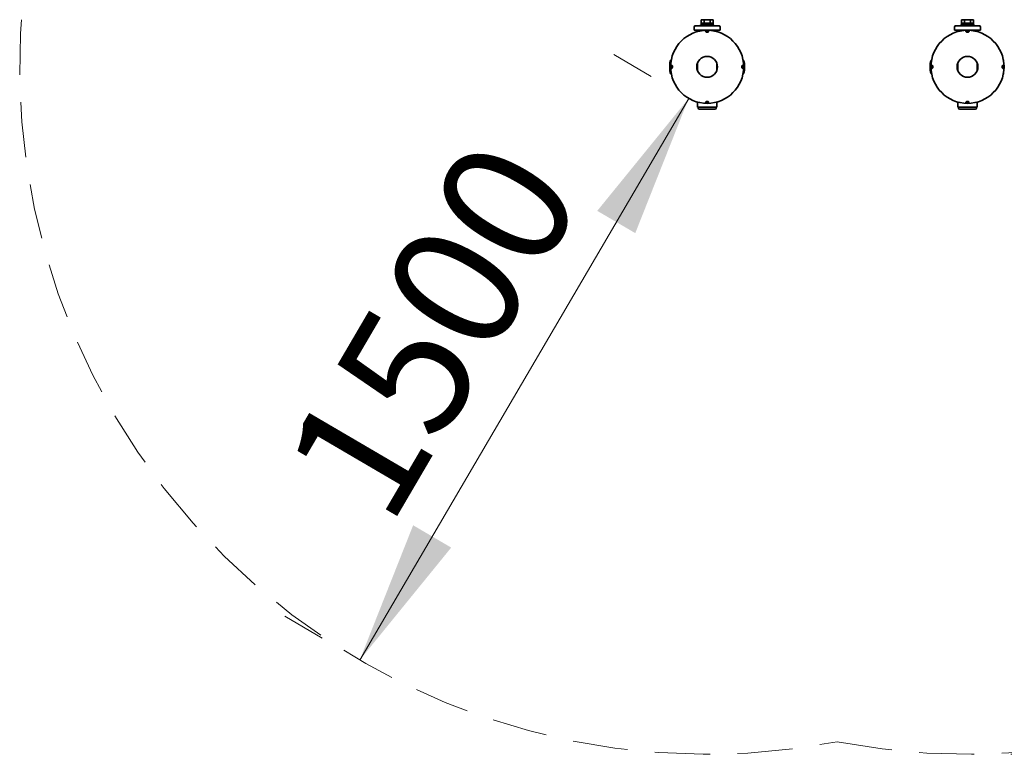
# Model space of a CAD drawing. Units: millimetres. Extents: x 0 to 212, y 0 to 297.
# Drawn here: x 83 to 106, y 101 to 118 of the extents above; entities that cross this region are included whole.
import ezdxf

# ---------------------------------------------------------------- set-up
doc = ezdxf.new("R2010")
doc.units = ezdxf.units.MM
doc.linetypes.add('HIDDEN', pattern=[1.905, 1.27, -0.635])
doc.styles.add('SLDTEXTSTYLE1', font='FONT - TRUETYPE - HUMANIST 777 LIGHT BT.TTF')
doc.dimstyles.new('SLDDIMSTYLE0', dxfattribs={"dimtxt": 2.95, "dimasz": 3.302, "dimexe": 0, "dimexo": 0.0625, "dimgap": 0.7375, "dimtad": 1, "dimlfac": 100, "dimrnd": 1e-09, "dimzin": 12, "dimdsep": 46, "dimtxsty": 'SLDTEXTSTYLE1', "dimsah": 1, "dimcen": 0.09, "dimadec": 0, "dimazin": 3, "dimtfac": 1, "dimtofl": 0, "dimtmove": 0, "dimatfit": 3, "dimfxl": 1, "dimfrac": 2, "dimtolj": 1, "dimtzin": 12, "dimarcsym": 0})
doc.dimstyles.new('SLDDIMSTYLE1', dxfattribs={"dimtxt": 2.95, "dimasz": 3.302, "dimexe": 0, "dimexo": 0.0625, "dimgap": 0.7375, "dimtad": 1, "dimdec": 0, "dimlfac": 100, "dimrnd": 1e-09, "dimzin": 12, "dimdsep": 46, "dimtxsty": 'SLDTEXTSTYLE1', "dimsah": 1, "dimcen": 0.09, "dimadec": 0, "dimazin": 3, "dimtfac": 1, "dimtdec": 0, "dimtofl": 0, "dimtmove": 0, "dimatfit": 3, "dimfxl": 1, "dimfrac": 2, "dimtolj": 1, "dimtzin": 12, "dimarcsym": 0})

# ---------------------------------------------------------------- blocks, each defined once
blk = doc.blocks.new('_D')
at = {"color": 7, "linetype": 'Continuous', "lineweight": 18}
for p, q in [((97.924, 116.569), (97.061, 117.074)), ((98.787, 116.064), (91.207, 103.12)), ((90.344, 103.625), (89.481, 104.13))]:
    blk.add_line(p, q, dxfattribs=at)
for points in [[(98.787, 116.064), (96.68, 113.471), (97.556, 112.958)], [(91.207, 103.12), (93.314, 105.712), (92.437, 106.226)]]:
    blk.add_solid(points, dxfattribs=at)
at = {"color": 7, "linetype": 'Continuous', "lineweight": 18, "insert": (89.345, 107.624), "char_height": 2.95, "attachment_point": 1, "rotation": 59.6475, "style": 'SLDTEXTSTYLE1'}
blk.add_mtext('1500', dxfattribs=at)
blk = doc.blocks.new('_D_11')
at = {"color": 7, "linetype": 'Continuous', "lineweight": 18}
for p, q in [((103.212, 239.437), (167.379, 239.437)), ((165.379, 100.948), (165.379, 239.437)), ((106.212, 100.948), (167.379, 100.948))]:
    blk.add_line(p, q, dxfattribs=at)
for points in [[(165.379, 239.437), (164.871, 236.135), (165.887, 236.135)], [(165.379, 100.948), (165.887, 104.25), (164.871, 104.25)]]:
    blk.add_solid(points, dxfattribs=at)
at = {"color": 7, "linetype": 'Continuous', "lineweight": 18, "insert": (161.496, 162.083), "char_height": 2.95, "attachment_point": 1, "rotation": 90, "style": 'SLDTEXTSTYLE1'}
blk.add_mtext('13849', dxfattribs=at)

msp = doc.modelspace()

# ---------------------------------------------------------------- linework, layer by layer
at = {"color": 7, "linetype": 'Continuous', "lineweight": 35}
for p, q in [((99.06173, 117.76129), (99.06173, 117.73129)), ((99.06173, 117.76129), (99.21173, 117.76129)), ((99.09173, 117.87629), (99.07317, 117.87131)), ((99.07317, 117.87131), (99.10781, 117.87629)), ((99.07317, 117.80126), (99.07317, 117.87131)), ((99.07317, 117.80126), (99.09173, 117.79629)), ((99.10781, 117.79629), (99.07317, 117.80126)), ((99.07473, 117.79629), (99.07473, 117.76129)), ((99.34873, 117.79629), (99.07473, 117.79629)), ((99.09173, 117.87629), (99.10781, 117.87629)), ((99.10781, 117.87629), (99.14245, 117.87131)), ((99.10781, 117.87629), (99.21173, 117.87629)), ((99.14245, 117.80126), (99.10781, 117.79629)), ((99.14245, 117.87131), (99.21173, 117.87629)), ((99.14245, 117.80126), (99.14245, 117.87131)), ((99.21173, 117.79629), (99.14245, 117.80126)), ((99.21173, 117.87629), (99.28102, 117.87131)), ((99.21173, 117.87629), (99.31566, 117.87629)), ((99.28102, 117.80126), (99.21173, 117.79629)), ((99.21173, 117.76129), (99.36173, 117.76129)), ((99.28102, 117.87131), (99.31566, 117.87629)), ((99.28102, 117.80126), (99.28102, 117.87131)), ((99.31566, 117.79629), (99.28102, 117.80126)), ((99.31566, 117.87629), (99.3503, 117.87131)), ((99.31566, 117.87629), (99.33173, 117.87629)), ((99.3503, 117.80126), (99.31566, 117.79629)), ((99.3503, 117.87131), (99.33173, 117.87629)), ((99.33173, 117.79629), (99.3503, 117.80126)), ((99.34873, 117.76129), (99.34873, 117.79629)), ((99.3503, 117.87131), (99.3503, 117.80126)), ((99.36173, 117.73129), (99.36173, 117.76129)), ((105.06173, 117.76129), (105.06173, 117.73129)), ((105.06173, 117.76129), (105.21173, 117.76129)), ((105.09173, 117.87629), (105.07317, 117.87131)), ((105.07317, 117.87131), (105.10781, 117.87629)), ((105.07317, 117.80126), (105.07317, 117.87131)), ((105.07317, 117.80126), (105.09173, 117.79629)), ((105.10781, 117.79629), (105.07317, 117.80126)), ((105.07473, 117.79629), (105.07473, 117.76129)), ((105.34873, 117.79629), (105.07473, 117.79629)), ((105.09173, 117.87629), (105.10781, 117.87629)), ((105.10781, 117.87629), (105.14245, 117.87131)), ((105.10781, 117.87629), (105.21173, 117.87629)), ((105.14245, 117.80126), (105.10781, 117.79629)), ((105.14245, 117.87131), (105.21173, 117.87629)), ((105.14245, 117.80126), (105.14245, 117.87131)), ((105.21173, 117.79629), (105.14245, 117.80126)), ((105.21173, 117.87629), (105.28102, 117.87131)), ((105.21173, 117.87629), (105.31566, 117.87629)), ((105.28102, 117.80126), (105.21173, 117.79629)), ((105.21173, 117.76129), (105.36173, 117.76129)), ((105.28102, 117.87131), (105.31566, 117.87629)), ((105.28102, 117.80126), (105.28102, 117.87131)), ((105.31566, 117.79629), (105.28102, 117.80126)), ((105.31566, 117.87629), (105.3503, 117.87131)), ((105.31566, 117.87629), (105.33173, 117.87629)), ((105.3503, 117.80126), (105.31566, 117.79629)), ((105.3503, 117.87131), (105.33173, 117.87629)), ((105.33173, 117.79629), (105.3503, 117.80126)), ((105.34873, 117.76129), (105.34873, 117.79629)), ((105.3503, 117.87131), (105.3503, 117.80126)), ((105.36173, 117.73129), (105.36173, 117.76129)), ((98.91173, 117.70629), (98.91173, 117.63129)), ((98.91173, 117.63129), (99.51173, 117.63129)), ((98.93673, 117.73129), (98.94286, 117.73129)), ((98.94286, 117.73129), (99.48673, 117.73129)), ((98.98173, 117.63129), (98.98173, 117.61127)), ((98.98173, 117.61127), (98.99039, 117.60166)), ((98.98173, 117.61127), (99.02926, 117.61127)), ((99.39421, 117.61127), (99.44173, 117.61127)), ((99.43308, 117.60166), (99.44173, 117.61127)), ((99.44173, 117.61127), (99.44173, 117.63129)), ((99.51173, 117.63129), (99.51173, 117.70629)), ((104.91173, 117.70629), (104.91173, 117.63129)), ((104.91173, 117.63129), (105.51173, 117.63129)), ((104.93673, 117.73129), (104.94286, 117.73129)), ((104.94286, 117.73129), (105.48673, 117.73129)), ((104.98173, 117.63129), (104.98173, 117.61127)), ((104.98173, 117.61127), (104.99039, 117.60166)), ((104.98173, 117.61127), (105.02926, 117.61127)), ((105.39421, 117.61127), (105.44173, 117.61127)), ((105.43308, 117.60166), (105.44173, 117.61127)), ((105.44173, 117.61127), (105.44173, 117.63129)), ((105.51173, 117.63129), (105.51173, 117.70629)), ((98.38371, 116.93979), (98.36339, 116.93979)), ((98.98673, 116.87331), (98.98673, 116.70627)), ((99.43673, 116.70627), (99.43673, 116.87331)), ((100.06008, 116.93979), (100.03976, 116.93979)), ((104.38371, 116.93979), (104.36339, 116.93979)), ((104.98673, 116.87331), (104.98673, 116.70627)), ((105.43673, 116.70627), (105.43673, 116.87331)), ((106.06008, 116.93979), (106.03976, 116.93979)), ((98.36339, 116.63979), (98.38371, 116.63979)), ((100.03976, 116.63979), (100.06008, 116.63979)), ((104.36339, 116.63979), (104.38371, 116.63979)), ((106.03976, 116.63979), (106.06008, 116.63979)), ((98.98673, 115.97893), (98.98673, 115.86129)), ((99.43673, 115.86129), (99.43673, 115.97893)), ((104.98673, 115.97893), (104.98673, 115.86129)), ((105.43673, 115.86129), (105.43673, 115.97893)), ((98.98673, 115.86129), (99.43673, 115.86129)), ((99.00223, 115.86129), (99.00223, 115.84129)), ((99.03223, 115.81129), (99.39123, 115.81129)), ((99.42123, 115.84129), (99.42123, 115.86129)), ((104.98673, 115.86129), (105.43673, 115.86129)), ((105.00223, 115.86129), (105.00223, 115.84129)), ((105.03223, 115.81129), (105.39123, 115.81129)), ((105.42123, 115.84129), (105.42123, 115.86129))]:
    msp.add_line(p, q, dxfattribs=at)
for centre, radius in [((99.21173, 116.78979), 0.8415), ((105.21173, 116.78979), 0.8415), ((99.21173, 116.78979), 0.24), ((105.21173, 116.78979), 0.24)]:
    msp.add_circle(centre, radius, dxfattribs=at)
at = {"color": 7, "linetype": 'HIDDEN', "lineweight": 18, "true_color": 0xffffff}
for centre, start, end in [((99.21173, 116.78979), 162.281132, 280.916371), ((105.21173, 116.78979), 259.083629, 17.718868)]:
    msp.add_arc(centre, 15.8415, start, end, dxfattribs=at)
at = {"color": 7, "linetype": 'Continuous', "lineweight": 35}
for centre, radius, start, end in [((98.93673, 117.70629), 0.025, 90, 180), ((99.48673, 117.70629), 0.025, 0, 90), ((104.93673, 117.70629), 0.025, 90, 180), ((105.48673, 117.70629), 0.025, 0, 90), ((99.21173, 116.78979), 0.8615, 169.972844, 190.027156), ((99.21173, 116.78979), 0.8615, 349.972844, 10.027156), ((105.21173, 116.78979), 0.8615, 169.972844, 190.027156), ((99.03223, 115.84129), 0.03, 180, 270), ((99.39123, 115.84129), 0.03, 270, 0), ((105.03223, 115.84129), 0.03, 180, 270), ((105.39123, 115.84129), 0.03, 270, 0)]:
    msp.add_arc(centre, radius, start, end, dxfattribs=at)
for points, knots in [([(99.22852, 117.62084), (99.2318, 117.61998), (99.23835, 117.61825), (99.24465, 117.61383), (99.24735, 117.60832), (99.24601, 117.6021), (99.24092, 117.59594), (99.23257, 117.59069), (99.22182, 117.58725), (99.20995, 117.58631), (99.19836, 117.58803), (99.18827, 117.59203), (99.18072, 117.59764), (99.17664, 117.60397), (99.17651, 117.61005), (99.18029, 117.61522), (99.18753, 117.61912), (99.19754, 117.62162), (99.20915, 117.62263), (99.21996, 117.62231), (99.22601, 117.62127), (99.22852, 117.62084)], [0, 0, 0, 0, 0.05390957, 0.10781856, 0.16159895, 0.21469547, 0.26757945, 0.32104129, 0.37501134, 0.42858114, 0.48144146, 0.53443017, 0.58816777, 0.6420884, 0.69537209, 0.74822434, 0.80148102, 0.8553679, 0.90915964, 0.96225815, 1, 1, 1, 1]), ([(105.22852, 117.62084), (105.2318, 117.61998), (105.23835, 117.61825), (105.24465, 117.61383), (105.24735, 117.60832), (105.24601, 117.6021), (105.24092, 117.59594), (105.23257, 117.59069), (105.22182, 117.58725), (105.20995, 117.58631), (105.19836, 117.58803), (105.18827, 117.59203), (105.18072, 117.59764), (105.17664, 117.60397), (105.17651, 117.61005), (105.18029, 117.61522), (105.18753, 117.61912), (105.19754, 117.62162), (105.20915, 117.62263), (105.21996, 117.62231), (105.22601, 117.62127), (105.22852, 117.62084)], [0, 0, 0, 0, 0.05390957, 0.10781856, 0.16159895, 0.21469547, 0.26757945, 0.32104129, 0.37501134, 0.42858114, 0.48144146, 0.53443017, 0.58816777, 0.6420884, 0.69537209, 0.74822434, 0.80148102, 0.8553679, 0.90915964, 0.96225815, 1, 1, 1, 1]), ([(98.38068, 116.80658), (98.38155, 116.80985), (98.38327, 116.81641), (98.38769, 116.8227), (98.3932, 116.8254), (98.39943, 116.82407), (98.40558, 116.81897), (98.41083, 116.81062), (98.41427, 116.79987), (98.41521, 116.788), (98.4135, 116.77642), (98.40949, 116.76633), (98.40388, 116.75878), (98.39756, 116.75469), (98.39148, 116.75457), (98.38631, 116.75834), (98.3824, 116.76558), (98.37991, 116.7756), (98.3789, 116.7872), (98.37921, 116.79802), (98.38025, 116.80407), (98.38068, 116.80658)], [0, 0, 0, 0, 0.053909574, 0.107818562, 0.16159895, 0.214695474, 0.267579454, 0.321041291, 0.375011343, 0.428581143, 0.48144146, 0.534430169, 0.588167775, 0.642088405, 0.695372087, 0.748224337, 0.801481021, 0.855367898, 0.909159644, 0.96225815, 1, 1, 1, 1]), ([(100.04279, 116.80658), (100.04336, 116.80299), (100.0445, 116.79579), (100.04442, 116.78382), (100.04302, 116.77267), (100.04016, 116.76334), (100.03586, 116.75691), (100.03034, 116.75419), (100.02413, 116.75546), (100.01797, 116.76052), (100.0127, 116.76883), (100.00923, 116.77955), (100.00825, 116.79142), (100.00994, 116.80302), (100.01391, 116.81313), (100.01951, 116.82072), (100.02583, 116.82486), (100.03192, 116.82504), (100.03709, 116.82129), (100.04074, 116.81479), (100.04217, 116.80905), (100.04279, 116.80658)], [0, 0, 0, 0, 0.053124584, 0.106265219, 0.159112366, 0.212365366, 0.26625502, 0.320041746, 0.373145547, 0.426025651, 0.47947694, 0.533444855, 0.587024088, 0.639889045, 0.692869006, 0.746597328, 0.800521438, 0.853814016, 0.906665717, 0.959912506, 1, 1, 1, 1]), ([(104.38068, 116.80658), (104.38155, 116.80985), (104.38327, 116.81641), (104.38769, 116.8227), (104.3932, 116.8254), (104.39943, 116.82407), (104.40558, 116.81897), (104.41083, 116.81062), (104.41427, 116.79987), (104.41521, 116.788), (104.4135, 116.77642), (104.40949, 116.76633), (104.40388, 116.75878), (104.39756, 116.75469), (104.39148, 116.75457), (104.38631, 116.75834), (104.3824, 116.76558), (104.37991, 116.7756), (104.3789, 116.7872), (104.37921, 116.79802), (104.38025, 116.80407), (104.38068, 116.80658)], [0, 0, 0, 0, 0.053909574, 0.107818562, 0.16159895, 0.214695474, 0.267579454, 0.321041291, 0.375011343, 0.428581143, 0.48144146, 0.534430169, 0.588167775, 0.642088405, 0.695372087, 0.748224337, 0.801481021, 0.855367898, 0.909159644, 0.96225815, 1, 1, 1, 1]), ([(106.04279, 116.80658), (106.04336, 116.80299), (106.0445, 116.79579), (106.04442, 116.78382), (106.04302, 116.77267), (106.04016, 116.76334), (106.03586, 116.75691), (106.03034, 116.75419), (106.02413, 116.75546), (106.01797, 116.76052), (106.0127, 116.76883), (106.00923, 116.77955), (106.00825, 116.79142), (106.00994, 116.80302), (106.01391, 116.81313), (106.01951, 116.82072), (106.02583, 116.82486), (106.03192, 116.82504), (106.03709, 116.82129), (106.04074, 116.81479), (106.04217, 116.80905), (106.04279, 116.80658)], [0, 0, 0, 0, 0.053124584, 0.106265219, 0.159112366, 0.212365366, 0.26625502, 0.320041746, 0.373145547, 0.426025651, 0.47947694, 0.533444855, 0.587024088, 0.639889045, 0.692869006, 0.746597328, 0.800521438, 0.853814016, 0.906665717, 0.959912506, 1, 1, 1, 1]), ([(99.22853, 115.95874), (99.22493, 115.95817), (99.21774, 115.95702), (99.20577, 115.9571), (99.19461, 115.9585), (99.18528, 115.96136), (99.17886, 115.96566), (99.17613, 115.97118), (99.17741, 115.9774), (99.18247, 115.98356), (99.19078, 115.98882), (99.2015, 115.9923), (99.21336, 115.99327), (99.22496, 115.99159), (99.23508, 115.98761), (99.24267, 115.98201), (99.2468, 115.9757), (99.24698, 115.9696), (99.24324, 115.96444), (99.23673, 115.96078), (99.231, 115.95935), (99.22853, 115.95874)], [0, 0, 0, 0, 0.05312458, 0.10626522, 0.15911237, 0.21236537, 0.26625502, 0.32004175, 0.37314555, 0.42602565, 0.47947694, 0.53344486, 0.58702409, 0.63988904, 0.69286901, 0.74659733, 0.80052144, 0.85381402, 0.90666572, 0.95991251, 1, 1, 1, 1]), ([(105.22853, 115.95874), (105.22493, 115.95817), (105.21774, 115.95702), (105.20577, 115.9571), (105.19461, 115.9585), (105.18528, 115.96136), (105.17886, 115.96566), (105.17613, 115.97118), (105.17741, 115.9774), (105.18247, 115.98356), (105.19078, 115.98882), (105.2015, 115.9923), (105.21336, 115.99327), (105.22496, 115.99159), (105.23508, 115.98761), (105.24267, 115.98201), (105.2468, 115.9757), (105.24698, 115.9696), (105.24324, 115.96444), (105.23673, 115.96078), (105.231, 115.95935), (105.22853, 115.95874)], [0, 0, 0, 0, 0.05312458, 0.10626522, 0.15911237, 0.21236537, 0.26625502, 0.32004175, 0.37314555, 0.42602565, 0.47947694, 0.53344486, 0.58702409, 0.63988904, 0.69286901, 0.74659733, 0.80052144, 0.85381402, 0.90666572, 0.95991251, 1, 1, 1, 1])]:
    msp.add_open_spline(points, degree=3, knots=knots, dxfattribs=at)

# ---------------------------------------------------------------- dimensions: what is measured, and where the dimension line sits
at = {"color": 7, "linetype": 'Continuous', "lineweight": 18}
for base, p1, p2, angle, dimstyle, picture, middle in [((165.37881, 239.43701), (105.21173, 100.94829), (102.21173, 239.43701), 90, 'SLDDIMSTYLE1', '_D_11', (165.37881, 167.52192)), ((91.20673, 103.11964), (98.78651, 116.06363), (91.20673, 103.11964), 59.647506, 'SLDDIMSTYLE0', '_D', (94.89416, 109.41667))]:
    dim = msp.add_linear_dim(base=base, p1=p1, p2=p2, angle=angle, dimstyle=dimstyle, dxfattribs=at)
    dim.commit()
    dim.dimension.update_dxf_attribs({"geometry": picture, "text_midpoint": middle, "dimtype": 160})

doc.saveas('drawing.dxf')
